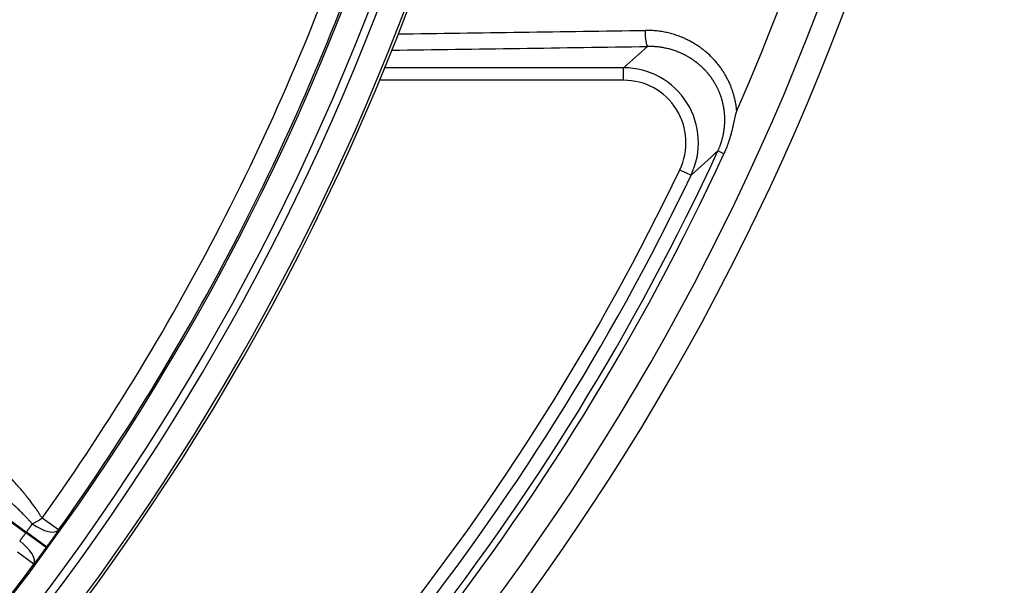
# Model space of a CAD drawing. Units: millimetres. Extents: x 2640 to 2896, y 1993 to 2332.
# Drawn here: x 2857 to 2896, y 2035 to 2058 of the extents above; entities that cross this region are included whole.
import ezdxf

# ---------------------------------------------------------------- set-up
doc = ezdxf.new("R2010")
doc.units = ezdxf.units.MM
doc.layers.add('SuP-Sichtbare-Kanten', color=7, linetype='Continuous', lineweight=25)
doc.layers.add('SuP-Sichtbare-tangentiale-Kanten', color=7, linetype='Continuous', lineweight=25)

msp = doc.modelspace()

# ---------------------------------------------------------------- linework, layer by layer
at = {"layer": 'SuP-Sichtbare-Kanten'}
for centre, radius, start, end in [((2796.288, 2093.126), 99.946, 270, 90), ((2780.328, 2092.944), 98.5, 270.29084, 89.70916), ((2796.288, 2093.126), 97.5, 336.28693, 23.71307), ((2796.288, 2093.126), 97.737, 307.58871, 335.24887)]:
    msp.add_arc(centre, radius, start, end, dxfattribs=at)
msp.add_open_spline([(2885.557, 2053.915), (2885.554, 2053.91), (2885.552, 2053.904), (2885.549, 2053.898), (2885.547, 2053.893), (2885.546, 2053.889), (2885.544, 2053.884), (2885.543, 2053.882), (2885.542, 2053.88), (2885.542, 2053.878), (2885.539, 2053.871), (2885.537, 2053.864), (2885.534, 2053.856), (2885.531, 2053.848), (2885.529, 2053.839), (2885.526, 2053.83), (2885.523, 2053.821), (2885.52, 2053.812), (2885.517, 2053.801), (2885.516, 2053.795), (2885.514, 2053.789), (2885.512, 2053.783), (2885.511, 2053.778), (2885.51, 2053.774), (2885.509, 2053.769), (2885.506, 2053.757), (2885.502, 2053.745), (2885.499, 2053.732), (2885.496, 2053.719), (2885.493, 2053.705), (2885.49, 2053.691), (2885.486, 2053.676), (2885.483, 2053.662), (2885.479, 2053.646), (2885.476, 2053.63), (2885.472, 2053.613), (2885.468, 2053.595), (2885.465, 2053.578), (2885.461, 2053.559), (2885.456, 2053.539), (2885.453, 2053.524), (2885.45, 2053.509), (2885.446, 2053.492), (2885.445, 2053.487), (2885.444, 2053.481), (2885.443, 2053.475), (2885.438, 2053.453), (2885.433, 2053.429), (2885.428, 2053.405), (2885.423, 2053.38), (2885.417, 2053.354), (2885.411, 2053.327), (2885.409, 2053.32), (2885.408, 2053.312), (2885.406, 2053.304), (2885.401, 2053.284), (2885.397, 2053.263), (2885.392, 2053.241), (2885.389, 2053.232), (2885.387, 2053.222), (2885.385, 2053.212), (2885.38, 2053.19), (2885.374, 2053.168), (2885.369, 2053.145), (2885.367, 2053.136), (2885.365, 2053.128), (2885.363, 2053.12), (2885.356, 2053.093), (2885.349, 2053.064), (2885.341, 2053.035), (2885.333, 2053.004), (2885.324, 2052.971), (2885.314, 2052.938), (2885.312, 2052.93), (2885.31, 2052.921), (2885.307, 2052.913), (2885.301, 2052.891), (2885.295, 2052.869), (2885.288, 2052.848), (2885.283, 2052.828), (2885.277, 2052.809), (2885.271, 2052.79), (2885.267, 2052.779), (2885.264, 2052.769), (2885.261, 2052.758), (2885.251, 2052.728), (2885.241, 2052.698), (2885.231, 2052.668), (2885.221, 2052.639), (2885.211, 2052.61), (2885.2, 2052.581), (2885.196, 2052.57), (2885.192, 2052.559), (2885.188, 2052.548), (2885.182, 2052.53), (2885.175, 2052.512), (2885.168, 2052.494), (2885.16, 2052.473), (2885.152, 2052.452), (2885.144, 2052.432), (2885.14, 2052.423), (2885.137, 2052.415), (2885.134, 2052.407), (2885.121, 2052.377), (2885.109, 2052.347), (2885.096, 2052.318), (2885.084, 2052.29), (2885.072, 2052.262), (2885.06, 2052.235), (2885.055, 2052.225), (2885.051, 2052.215), (2885.046, 2052.206)], degree=3, knots=[0, 0, 0, 0, 0.041667, 0.041667, 0.041667, 0.072051, 0.072051, 0.072051, 0.083333, 0.083333, 0.083333, 0.125, 0.125, 0.125, 0.166667, 0.166667, 0.166667, 0.208333, 0.208333, 0.208333, 0.232461, 0.232461, 0.232461, 0.25, 0.25, 0.25, 0.291667, 0.291667, 0.291667, 0.333333, 0.333333, 0.333333, 0.375, 0.375, 0.375, 0.416667, 0.416667, 0.416667, 0.458333, 0.458333, 0.458333, 0.489193, 0.489193, 0.489193, 0.5, 0.5, 0.5, 0.541667, 0.541667, 0.541667, 0.583333, 0.583333, 0.583333, 0.594715, 0.594715, 0.594715, 0.625, 0.625, 0.625, 0.638324, 0.638324, 0.638324, 0.666667, 0.666667, 0.666667, 0.676644, 0.676644, 0.676644, 0.708333, 0.708333, 0.708333, 0.741725, 0.741725, 0.741725, 0.75, 0.75, 0.75, 0.772121, 0.772121, 0.772121, 0.791667, 0.791667, 0.791667, 0.802459, 0.802459, 0.802459, 0.833333, 0.833333, 0.833333, 0.86333, 0.86333, 0.86333, 0.875, 0.875, 0.875, 0.894258, 0.894258, 0.894258, 0.916667, 0.916667, 0.916667, 0.92557, 0.92557, 0.92557, 0.958333, 0.958333, 0.958333, 0.988961, 0.988961, 0.988961, 1, 1, 1, 1], dxfattribs=at)
at = {"layer": 'SuP-Sichtbare-tangentiale-Kanten'}
for p, q in [((2881.04, 2055.634), (2871.488, 2055.634)), ((2881.04, 2055.136), (2881.04, 2055.634)), ((2881.04, 2055.136), (2871.283, 2055.136)), ((2885.046, 2052.206), (2884.806, 2052.316)), ((2883.284, 2051.562), (2883.734, 2051.347)), ((2848.826, 2043.199), (2857.208, 2037.109)), ((2848.806, 2043.171), (2857.188, 2037.081)), ((2858.497, 2037.192), (2857.838, 2037.661)), ((2857.997, 2036.493), (2857.188, 2037.081)), ((2858.017, 2036.521), (2857.208, 2037.109)), ((2857.507, 2035.83), (2856.857, 2036.31))]:
    msp.add_line(p, q, dxfattribs=at)
for centre, radius, start, end in [((2796.288, 2093.126), 98.946, 270, 90), ((2780.328, 2092.944), 98.394, 187.74758, 172.25242), ((2780.328, 2092.944), 97.394, 187.74758, 172.25242), ((2780.328, 2092.944), 97.07, 186.48637, 173.51363), ((2780.328, 2092.944), 96.07, 186.48637, 173.51363), ((2780.328, 2092.944), 95.206, 324.5025, 341.4975), ((2780.328, 2092.944), 96.014, 324.5025, 341.4975), ((2796.288, 2093.126), 97.472, 307.58871, 335.24887), ((2796.288, 2093.126), 96.414, 307.98687, 334.46285), ((2796.288, 2093.126), 96.914, 307.98687, 334.46285), ((2780.328, 2092.944), 95.017, 323.98957, 324.01043), ((2780.328, 2092.944), 96.017, 323.98957, 324.01043), ((2780.328, 2092.944), 96.014, 306.5025, 323.4975)]:
    msp.add_arc(centre, radius, start, end, dxfattribs=at)
for centre, major_axis, ratio, start_param, end_param in [((2796.288, 2100.055), (-499.952, 0), 0.087156, 1.722877, 1.74288), ((2882.001, 2057.081), (0.009, -0.6), 0.170584, 4.637732, 6.194617), ((2796.288, 2099.465), (-500.552, 0), 0.087156, 1.722177, 1.74288), ((-3003.331, 2106.655), (5913.417, 0), 0.087156, 6.184029, 6.185684), ((2881.018, 2052.627), (2.27, 1.988), 0.994173, 5.121232, 7.130227), ((2881.018, 2052.627), (1.897, 1.662), 0.991305, 5.121186, 7.130184), ((-2776.674, 1975.196), (5689.287, 128.41), 0.08834, 6.180372, 6.182262), ((2857.683, 2037.773), (-0.862, -0.508), 0.175365, 1.187281, 1.64869), ((2857.683, 2037.773), (0.819, -0.574), 0.407948, 4.705629, 6.264069), ((2856.703, 2036.424), (0.799, -0.601), 0.407948, 0.019116, 1.577557)]:
    msp.add_ellipse(centre, major_axis=major_axis, ratio=ratio, start_param=start_param, end_param=end_param, dxfattribs=at)
for points, knots in [([(2885.557, 2053.915), (2885.555, 2053.938), (2885.552, 2053.961), (2885.55, 2053.983), (2885.549, 2053.993), (2885.547, 2054.003), (2885.546, 2054.013), (2885.544, 2054.036), (2885.541, 2054.058), (2885.537, 2054.081), (2885.536, 2054.091), (2885.535, 2054.1), (2885.533, 2054.11), (2885.53, 2054.133), (2885.526, 2054.156), (2885.522, 2054.178), (2885.521, 2054.188), (2885.519, 2054.197), (2885.518, 2054.207), (2885.514, 2054.229), (2885.509, 2054.252), (2885.505, 2054.275), (2885.503, 2054.284), (2885.501, 2054.294), (2885.499, 2054.303), (2885.494, 2054.326), (2885.489, 2054.349), (2885.484, 2054.372), (2885.482, 2054.381), (2885.48, 2054.39), (2885.478, 2054.398), (2885.472, 2054.421), (2885.467, 2054.445), (2885.461, 2054.467), (2885.459, 2054.476), (2885.456, 2054.485), (2885.454, 2054.494), (2885.448, 2054.517), (2885.442, 2054.54), (2885.435, 2054.563), (2885.432, 2054.571), (2885.43, 2054.58), (2885.427, 2054.588), (2885.421, 2054.611), (2885.414, 2054.634), (2885.406, 2054.657), (2885.404, 2054.665), (2885.401, 2054.674), (2885.398, 2054.682), (2885.391, 2054.705), (2885.383, 2054.728), (2885.375, 2054.751), (2885.372, 2054.759), (2885.369, 2054.767), (2885.366, 2054.775), (2885.358, 2054.798), (2885.349, 2054.821), (2885.341, 2054.844), (2885.338, 2054.851), (2885.335, 2054.859), (2885.332, 2054.867), (2885.323, 2054.89), (2885.313, 2054.913), (2885.304, 2054.936), (2885.301, 2054.943), (2885.298, 2054.951), (2885.294, 2054.958), (2885.285, 2054.981), (2885.275, 2055.004), (2885.264, 2055.027), (2885.261, 2055.034), (2885.258, 2055.041), (2885.255, 2055.048), (2885.244, 2055.071), (2885.233, 2055.094), (2885.222, 2055.117), (2885.219, 2055.124), (2885.216, 2055.13), (2885.212, 2055.137), (2885.201, 2055.16), (2885.189, 2055.183), (2885.178, 2055.205), (2885.174, 2055.212), (2885.171, 2055.219), (2885.167, 2055.225), (2885.155, 2055.248), (2885.143, 2055.271), (2885.13, 2055.293), (2885.127, 2055.299), (2885.123, 2055.306), (2885.12, 2055.312), (2885.107, 2055.335), (2885.094, 2055.357), (2885.081, 2055.379), (2885.077, 2055.386), (2885.073, 2055.392), (2885.07, 2055.398), (2885.056, 2055.42), (2885.042, 2055.442), (2885.028, 2055.464), (2885.025, 2055.47), (2885.021, 2055.476), (2885.017, 2055.482), (2885.003, 2055.504), (2884.988, 2055.526), (2884.973, 2055.548), (2884.97, 2055.554), (2884.966, 2055.559), (2884.962, 2055.565), (2884.947, 2055.587), (2884.932, 2055.609), (2884.916, 2055.63), (2884.912, 2055.636), (2884.908, 2055.641), (2884.904, 2055.646), (2884.889, 2055.668), (2884.873, 2055.689), (2884.856, 2055.711), (2884.852, 2055.716), (2884.849, 2055.721), (2884.845, 2055.726), (2884.828, 2055.748), (2884.811, 2055.769), (2884.794, 2055.79), (2884.79, 2055.795), (2884.786, 2055.8), (2884.782, 2055.804), (2884.765, 2055.826), (2884.748, 2055.846), (2884.73, 2055.867), (2884.726, 2055.872), (2884.722, 2055.876), (2884.718, 2055.881), (2884.7, 2055.902), (2884.681, 2055.922), (2884.663, 2055.943), (2884.659, 2055.947), (2884.655, 2055.952), (2884.651, 2055.956), (2884.632, 2055.976), (2884.613, 2055.997), (2884.594, 2056.017), (2884.59, 2056.021), (2884.586, 2056.025), (2884.582, 2056.029), (2884.562, 2056.049), (2884.543, 2056.069), (2884.522, 2056.089), (2884.519, 2056.093), (2884.515, 2056.096), (2884.511, 2056.1), (2884.49, 2056.12), (2884.47, 2056.139), (2884.449, 2056.159), (2884.445, 2056.162), (2884.441, 2056.166), (2884.437, 2056.17), (2884.416, 2056.189), (2884.395, 2056.208), (2884.373, 2056.227), (2884.369, 2056.23), (2884.366, 2056.234), (2884.362, 2056.237), (2884.34, 2056.256), (2884.318, 2056.274), (2884.296, 2056.293), (2884.292, 2056.296), (2884.288, 2056.299), (2884.284, 2056.302), (2884.262, 2056.321), (2884.239, 2056.339), (2884.216, 2056.357), (2884.212, 2056.36), (2884.208, 2056.363), (2884.205, 2056.365), (2884.181, 2056.383), (2884.158, 2056.401), (2884.134, 2056.418), (2884.131, 2056.421), (2884.127, 2056.424), (2884.123, 2056.426), (2884.099, 2056.444), (2884.075, 2056.461), (2884.051, 2056.478), (2884.047, 2056.48), (2884.043, 2056.483), (2884.04, 2056.485), (2884.015, 2056.502), (2883.99, 2056.519), (2883.965, 2056.535), (2883.962, 2056.537), (2883.958, 2056.54), (2883.955, 2056.542), (2883.929, 2056.558), (2883.904, 2056.574), (2883.878, 2056.59), (2883.875, 2056.592), (2883.871, 2056.594), (2883.868, 2056.596), (2883.842, 2056.612), (2883.816, 2056.627), (2883.789, 2056.642), (2883.786, 2056.644), (2883.782, 2056.646), (2883.779, 2056.648), (2883.753, 2056.663), (2883.726, 2056.678), (2883.699, 2056.692), (2883.695, 2056.694), (2883.692, 2056.696), (2883.689, 2056.697), (2883.662, 2056.712), (2883.634, 2056.726), (2883.606, 2056.74), (2883.603, 2056.741), (2883.6, 2056.743), (2883.597, 2056.744), (2883.566, 2056.759), (2883.535, 2056.774), (2883.504, 2056.788), (2883.473, 2056.803), (2883.441, 2056.817), (2883.41, 2056.83), (2883.378, 2056.844), (2883.346, 2056.857), (2883.314, 2056.869), (2883.282, 2056.882), (2883.25, 2056.894), (2883.217, 2056.906), (2883.185, 2056.917), (2883.152, 2056.929), (2883.12, 2056.939), (2883.087, 2056.95), (2883.054, 2056.96), (2883.021, 2056.97), (2882.988, 2056.98), (2882.955, 2056.989), (2882.922, 2056.998), (2882.888, 2057.007), (2882.855, 2057.016), (2882.821, 2057.024), (2882.788, 2057.032), (2882.754, 2057.039), (2882.721, 2057.046), (2882.687, 2057.053), (2882.653, 2057.06), (2882.619, 2057.066), (2882.585, 2057.072), (2882.551, 2057.078), (2882.517, 2057.083), (2882.483, 2057.088), (2882.449, 2057.092), (2882.415, 2057.097), (2882.381, 2057.101), (2882.347, 2057.105), (2882.313, 2057.108), (2882.279, 2057.111), (2882.244, 2057.114), (2882.21, 2057.116), (2882.176, 2057.119), (2882.141, 2057.121), (2882.107, 2057.122), (2882.072, 2057.123), (2882.037, 2057.124), (2882.002, 2057.125), (2881.968, 2057.125), (2881.933, 2057.125), (2881.898, 2057.125)], [0, 0, 0, 0, 0.0131277, 0.0131277, 0.0131277, 0.0188679, 0.0188679, 0.0188679, 0.0321065, 0.0321065, 0.0321065, 0.0377358, 0.0377358, 0.0377358, 0.0510846, 0.0510846, 0.0510846, 0.0566038, 0.0566038, 0.0566038, 0.070063, 0.070063, 0.070063, 0.0754717, 0.0754717, 0.0754717, 0.0890413, 0.0890413, 0.0890413, 0.0943396, 0.0943396, 0.0943396, 0.1080196, 0.1080196, 0.1080196, 0.1132075, 0.1132075, 0.1132075, 0.1269979, 0.1269979, 0.1269979, 0.1320755, 0.1320755, 0.1320755, 0.1459762, 0.1459762, 0.1459762, 0.1509434, 0.1509434, 0.1509434, 0.1649546, 0.1649546, 0.1649546, 0.1698113, 0.1698113, 0.1698113, 0.1839329, 0.1839329, 0.1839329, 0.1886792, 0.1886792, 0.1886792, 0.2029112, 0.2029112, 0.2029112, 0.2075472, 0.2075472, 0.2075472, 0.2218895, 0.2218895, 0.2218895, 0.2264151, 0.2264151, 0.2264151, 0.2408678, 0.2408678, 0.2408678, 0.245283, 0.245283, 0.245283, 0.2598461, 0.2598461, 0.2598461, 0.2641509, 0.2641509, 0.2641509, 0.2788244, 0.2788244, 0.2788244, 0.2830189, 0.2830189, 0.2830189, 0.2978028, 0.2978028, 0.2978028, 0.3018868, 0.3018868, 0.3018868, 0.3167811, 0.3167811, 0.3167811, 0.3207547, 0.3207547, 0.3207547, 0.3357594, 0.3357594, 0.3357594, 0.3396226, 0.3396226, 0.3396226, 0.3547377, 0.3547377, 0.3547377, 0.3584906, 0.3584906, 0.3584906, 0.373716, 0.373716, 0.373716, 0.3773585, 0.3773585, 0.3773585, 0.3926943, 0.3926943, 0.3926943, 0.3962264, 0.3962264, 0.3962264, 0.4116726, 0.4116726, 0.4116726, 0.4150943, 0.4150943, 0.4150943, 0.4306509, 0.4306509, 0.4306509, 0.4339623, 0.4339623, 0.4339623, 0.4496293, 0.4496293, 0.4496293, 0.4528302, 0.4528302, 0.4528302, 0.4686076, 0.4686076, 0.4686076, 0.4716981, 0.4716981, 0.4716981, 0.4875858, 0.4875858, 0.4875858, 0.490566, 0.490566, 0.490566, 0.5065641, 0.5065641, 0.5065641, 0.509434, 0.509434, 0.509434, 0.5255425, 0.5255425, 0.5255425, 0.5283019, 0.5283019, 0.5283019, 0.5445208, 0.5445208, 0.5445208, 0.5471698, 0.5471698, 0.5471698, 0.5634991, 0.5634991, 0.5634991, 0.5660377, 0.5660377, 0.5660377, 0.5824774, 0.5824774, 0.5824774, 0.5849057, 0.5849057, 0.5849057, 0.6014557, 0.6014557, 0.6014557, 0.6037736, 0.6037736, 0.6037736, 0.620434, 0.620434, 0.620434, 0.6226415, 0.6226415, 0.6226415, 0.6394123, 0.6394123, 0.6394123, 0.6415094, 0.6415094, 0.6415094, 0.6583907, 0.6583907, 0.6583907, 0.6603774, 0.6603774, 0.6603774, 0.677369, 0.677369, 0.677369, 0.6792453, 0.6792453, 0.6792453, 0.6981132, 0.6981132, 0.6981132, 0.7169811, 0.7169811, 0.7169811, 0.7358491, 0.7358491, 0.7358491, 0.754717, 0.754717, 0.754717, 0.7735849, 0.7735849, 0.7735849, 0.7924528, 0.7924528, 0.7924528, 0.8113208, 0.8113208, 0.8113208, 0.8301887, 0.8301887, 0.8301887, 0.8490566, 0.8490566, 0.8490566, 0.8679245, 0.8679245, 0.8679245, 0.8867925, 0.8867925, 0.8867925, 0.9056604, 0.9056604, 0.9056604, 0.9245283, 0.9245283, 0.9245283, 0.9433962, 0.9433962, 0.9433962, 0.9622642, 0.9622642, 0.9622642, 0.9811321, 0.9811321, 0.9811321, 1, 1, 1, 1]), ([(2884.806, 2052.316), (2884.81, 2052.325), (2884.814, 2052.334), (2884.818, 2052.343), (2884.826, 2052.359), (2884.833, 2052.376), (2884.84, 2052.392), (2884.844, 2052.401), (2884.848, 2052.41), (2884.852, 2052.42), (2884.858, 2052.436), (2884.865, 2052.452), (2884.872, 2052.469), (2884.875, 2052.478), (2884.879, 2052.488), (2884.883, 2052.497), (2884.889, 2052.513), (2884.895, 2052.53), (2884.901, 2052.546), (2884.905, 2052.556), (2884.908, 2052.566), (2884.912, 2052.575), (2884.917, 2052.592), (2884.923, 2052.608), (2884.929, 2052.624), (2884.932, 2052.634), (2884.935, 2052.644), (2884.938, 2052.654), (2884.944, 2052.67), (2884.949, 2052.687), (2884.954, 2052.703), (2884.957, 2052.713), (2884.96, 2052.723), (2884.963, 2052.734), (2884.968, 2052.75), (2884.972, 2052.766), (2884.976, 2052.782), (2884.979, 2052.792), (2884.982, 2052.803), (2884.985, 2052.814), (2884.989, 2052.83), (2884.993, 2052.846), (2884.997, 2052.861), (2885, 2052.872), (2885.002, 2052.883), (2885.005, 2052.894), (2885.009, 2052.91), (2885.012, 2052.926), (2885.015, 2052.941), (2885.018, 2052.953), (2885.02, 2052.964), (2885.023, 2052.975), (2885.026, 2052.991), (2885.029, 2053.006), (2885.032, 2053.022), (2885.034, 2053.033), (2885.036, 2053.045), (2885.038, 2053.057), (2885.04, 2053.072), (2885.043, 2053.087), (2885.045, 2053.103), (2885.047, 2053.114), (2885.049, 2053.126), (2885.051, 2053.138), (2885.053, 2053.153), (2885.055, 2053.168), (2885.057, 2053.184), (2885.059, 2053.196), (2885.06, 2053.208), (2885.061, 2053.22), (2885.063, 2053.235), (2885.065, 2053.25), (2885.066, 2053.265), (2885.068, 2053.277), (2885.069, 2053.29), (2885.07, 2053.302), (2885.071, 2053.317), (2885.072, 2053.331), (2885.073, 2053.346), (2885.074, 2053.359), (2885.075, 2053.371), (2885.076, 2053.384), (2885.077, 2053.399), (2885.077, 2053.413), (2885.078, 2053.428), (2885.079, 2053.44), (2885.079, 2053.453), (2885.08, 2053.466), (2885.08, 2053.481), (2885.08, 2053.495), (2885.081, 2053.509), (2885.081, 2053.522), (2885.081, 2053.535), (2885.081, 2053.549), (2885.081, 2053.563), (2885.081, 2053.577), (2885.081, 2053.59), (2885.081, 2053.604), (2885.08, 2053.617), (2885.08, 2053.631), (2885.08, 2053.645), (2885.079, 2053.658), (2885.079, 2053.672), (2885.078, 2053.686), (2885.077, 2053.699), (2885.077, 2053.713), (2885.076, 2053.726), (2885.075, 2053.74), (2885.074, 2053.753), (2885.073, 2053.767), (2885.072, 2053.781), (2885.071, 2053.795), (2885.07, 2053.808), (2885.069, 2053.821), (2885.068, 2053.834), (2885.066, 2053.848), (2885.065, 2053.863), (2885.063, 2053.877), (2885.062, 2053.89), (2885.06, 2053.902), (2885.059, 2053.915), (2885.057, 2053.93), (2885.055, 2053.944), (2885.053, 2053.958), (2885.051, 2053.971), (2885.049, 2053.983), (2885.047, 2053.996), (2885.045, 2054.01), (2885.043, 2054.025), (2885.04, 2054.039), (2885.038, 2054.052), (2885.036, 2054.064), (2885.034, 2054.076), (2885.031, 2054.091), (2885.028, 2054.105), (2885.025, 2054.12), (2885.023, 2054.132), (2885.021, 2054.144), (2885.018, 2054.156), (2885.015, 2054.171), (2885.012, 2054.186), (2885.008, 2054.201), (2885.006, 2054.212), (2885.003, 2054.224), (2885, 2054.235), (2884.996, 2054.25), (2884.993, 2054.265), (2884.989, 2054.28), (2884.986, 2054.292), (2884.983, 2054.303), (2884.98, 2054.314), (2884.976, 2054.33), (2884.971, 2054.345), (2884.967, 2054.36), (2884.964, 2054.371), (2884.96, 2054.382), (2884.957, 2054.393), (2884.953, 2054.408), (2884.948, 2054.423), (2884.943, 2054.438), (2884.939, 2054.449), (2884.936, 2054.46), (2884.932, 2054.47), (2884.927, 2054.486), (2884.922, 2054.501), (2884.917, 2054.517), (2884.913, 2054.527), (2884.909, 2054.537), (2884.905, 2054.548), (2884.9, 2054.563), (2884.894, 2054.579), (2884.888, 2054.594), (2884.884, 2054.604), (2884.88, 2054.614), (2884.876, 2054.624), (2884.87, 2054.64), (2884.864, 2054.655), (2884.857, 2054.671), (2884.853, 2054.68), (2884.849, 2054.69), (2884.845, 2054.7), (2884.838, 2054.715), (2884.831, 2054.731), (2884.824, 2054.746), (2884.82, 2054.756), (2884.815, 2054.765), (2884.811, 2054.774), (2884.804, 2054.79), (2884.796, 2054.806), (2884.789, 2054.821), (2884.784, 2054.83), (2884.78, 2054.839), (2884.775, 2054.848), (2884.767, 2054.864), (2884.759, 2054.879), (2884.751, 2054.895), (2884.747, 2054.904), (2884.742, 2054.912), (2884.737, 2054.921), (2884.729, 2054.937), (2884.72, 2054.952), (2884.712, 2054.968), (2884.707, 2054.976), (2884.702, 2054.985), (2884.697, 2054.993), (2884.688, 2055.009), (2884.679, 2055.024), (2884.67, 2055.04), (2884.665, 2055.048), (2884.66, 2055.056), (2884.655, 2055.064), (2884.646, 2055.079), (2884.636, 2055.095), (2884.626, 2055.111), (2884.621, 2055.118), (2884.616, 2055.126), (2884.611, 2055.133), (2884.601, 2055.149), (2884.591, 2055.165), (2884.58, 2055.18), (2884.575, 2055.187), (2884.57, 2055.195), (2884.565, 2055.202), (2884.554, 2055.218), (2884.543, 2055.233), (2884.532, 2055.249), (2884.527, 2055.255), (2884.522, 2055.262), (2884.517, 2055.269), (2884.505, 2055.285), (2884.494, 2055.3), (2884.482, 2055.316), (2884.477, 2055.322), (2884.472, 2055.329), (2884.466, 2055.335), (2884.454, 2055.351), (2884.442, 2055.366), (2884.43, 2055.381), (2884.425, 2055.388), (2884.419, 2055.394), (2884.414, 2055.4), (2884.401, 2055.415), (2884.389, 2055.431), (2884.376, 2055.446), (2884.37, 2055.452), (2884.365, 2055.458), (2884.36, 2055.463), (2884.347, 2055.479), (2884.333, 2055.494), (2884.32, 2055.508), (2884.314, 2055.514), (2884.309, 2055.52), (2884.304, 2055.525), (2884.29, 2055.54), (2884.276, 2055.555), (2884.262, 2055.57), (2884.256, 2055.575), (2884.251, 2055.58), (2884.246, 2055.586), (2884.231, 2055.6), (2884.217, 2055.615), (2884.202, 2055.63), (2884.197, 2055.635), (2884.191, 2055.64), (2884.186, 2055.645), (2884.171, 2055.659), (2884.156, 2055.673), (2884.14, 2055.688), (2884.135, 2055.692), (2884.13, 2055.697), (2884.125, 2055.702), (2884.109, 2055.716), (2884.093, 2055.73), (2884.077, 2055.744), (2884.072, 2055.749), (2884.067, 2055.753), (2884.062, 2055.757), (2884.045, 2055.771), (2884.028, 2055.785), (2884.012, 2055.799), (2884.007, 2055.803), (2884.002, 2055.807), (2883.997, 2055.811), (2883.979, 2055.825), (2883.962, 2055.839), (2883.945, 2055.852), (2883.94, 2055.856), (2883.935, 2055.86), (2883.93, 2055.863), (2883.912, 2055.877), (2883.894, 2055.89), (2883.876, 2055.903), (2883.871, 2055.907), (2883.867, 2055.91), (2883.862, 2055.914), (2883.843, 2055.927), (2883.825, 2055.94), (2883.806, 2055.952), (2883.801, 2055.956), (2883.797, 2055.959), (2883.792, 2055.962), (2883.773, 2055.975), (2883.754, 2055.987), (2883.734, 2056), (2883.73, 2056.003), (2883.725, 2056.006), (2883.721, 2056.009), (2883.701, 2056.021), (2883.681, 2056.033), (2883.661, 2056.045), (2883.657, 2056.048), (2883.652, 2056.051), (2883.648, 2056.053), (2883.628, 2056.065), (2883.607, 2056.077), (2883.587, 2056.089), (2883.582, 2056.091), (2883.578, 2056.093), (2883.574, 2056.096), (2883.553, 2056.107), (2883.532, 2056.119), (2883.511, 2056.13), (2883.507, 2056.132), (2883.503, 2056.134), (2883.498, 2056.136), (2883.477, 2056.148), (2883.455, 2056.158), (2883.434, 2056.169), (2883.43, 2056.171), (2883.426, 2056.173), (2883.422, 2056.175), (2883.4, 2056.186), (2883.377, 2056.196), (2883.355, 2056.206), (2883.351, 2056.208), (2883.348, 2056.21), (2883.344, 2056.211), (2883.321, 2056.221), (2883.298, 2056.231), (2883.276, 2056.241), (2883.272, 2056.243), (2883.268, 2056.244), (2883.265, 2056.246), (2883.242, 2056.255), (2883.218, 2056.265), (2883.195, 2056.274), (2883.192, 2056.275), (2883.188, 2056.276), (2883.185, 2056.278), (2883.161, 2056.287), (2883.137, 2056.295), (2883.113, 2056.304), (2883.11, 2056.305), (2883.107, 2056.306), (2883.104, 2056.307), (2883.077, 2056.317), (2883.049, 2056.326), (2883.022, 2056.335), (2882.995, 2056.344), (2882.967, 2056.352), (2882.94, 2056.36), (2882.912, 2056.368), (2882.884, 2056.376), (2882.856, 2056.383), (2882.829, 2056.39), (2882.801, 2056.397), (2882.773, 2056.404), (2882.745, 2056.41), (2882.717, 2056.416), (2882.688, 2056.422), (2882.66, 2056.428), (2882.632, 2056.433), (2882.604, 2056.438), (2882.575, 2056.443), (2882.547, 2056.447), (2882.519, 2056.451), (2882.49, 2056.455), (2882.462, 2056.459), (2882.433, 2056.463), (2882.405, 2056.466), (2882.376, 2056.469), (2882.347, 2056.471), (2882.319, 2056.474), (2882.29, 2056.476), (2882.262, 2056.478), (2882.233, 2056.48), (2882.204, 2056.481), (2882.175, 2056.482), (2882.146, 2056.483), (2882.117, 2056.484), (2882.088, 2056.484), (2882.059, 2056.484), (2882.03, 2056.484), (2882.001, 2056.484)], [0, 0, 0, 0, 0.004847, 0.004847, 0.004847, 0.013889, 0.013889, 0.013889, 0.018863, 0.018863, 0.018863, 0.027778, 0.027778, 0.027778, 0.03288, 0.03288, 0.03288, 0.041667, 0.041667, 0.041667, 0.046896, 0.046896, 0.046896, 0.055556, 0.055556, 0.055556, 0.060912, 0.060912, 0.060912, 0.069444, 0.069444, 0.069444, 0.074928, 0.074928, 0.074928, 0.083333, 0.083333, 0.083333, 0.088945, 0.088945, 0.088945, 0.097222, 0.097222, 0.097222, 0.102961, 0.102961, 0.102961, 0.111111, 0.111111, 0.111111, 0.116977, 0.116977, 0.116977, 0.125, 0.125, 0.125, 0.130993, 0.130993, 0.130993, 0.138889, 0.138889, 0.138889, 0.145009, 0.145009, 0.145009, 0.152778, 0.152778, 0.152778, 0.159026, 0.159026, 0.159026, 0.166667, 0.166667, 0.166667, 0.173042, 0.173042, 0.173042, 0.180556, 0.180556, 0.180556, 0.187058, 0.187058, 0.187058, 0.194444, 0.194444, 0.194444, 0.201074, 0.201074, 0.201074, 0.208333, 0.208333, 0.208333, 0.215091, 0.215091, 0.215091, 0.222222, 0.222222, 0.222222, 0.229107, 0.229107, 0.229107, 0.236111, 0.236111, 0.236111, 0.243123, 0.243123, 0.243123, 0.25, 0.25, 0.25, 0.257139, 0.257139, 0.257139, 0.263889, 0.263889, 0.263889, 0.271156, 0.271156, 0.271156, 0.277778, 0.277778, 0.277778, 0.285172, 0.285172, 0.285172, 0.291667, 0.291667, 0.291667, 0.299188, 0.299188, 0.299188, 0.305556, 0.305556, 0.305556, 0.313204, 0.313204, 0.313204, 0.319444, 0.319444, 0.319444, 0.327221, 0.327221, 0.327221, 0.333333, 0.333333, 0.333333, 0.341237, 0.341237, 0.341237, 0.347222, 0.347222, 0.347222, 0.355253, 0.355253, 0.355253, 0.361111, 0.361111, 0.361111, 0.369269, 0.369269, 0.369269, 0.375, 0.375, 0.375, 0.383286, 0.383286, 0.383286, 0.388889, 0.388889, 0.388889, 0.397302, 0.397302, 0.397302, 0.402778, 0.402778, 0.402778, 0.411318, 0.411318, 0.411318, 0.416667, 0.416667, 0.416667, 0.425334, 0.425334, 0.425334, 0.430556, 0.430556, 0.430556, 0.43935, 0.43935, 0.43935, 0.444444, 0.444444, 0.444444, 0.453367, 0.453367, 0.453367, 0.458333, 0.458333, 0.458333, 0.467383, 0.467383, 0.467383, 0.472222, 0.472222, 0.472222, 0.481399, 0.481399, 0.481399, 0.486111, 0.486111, 0.486111, 0.495415, 0.495415, 0.495415, 0.5, 0.5, 0.5, 0.509432, 0.509432, 0.509432, 0.513889, 0.513889, 0.513889, 0.523448, 0.523448, 0.523448, 0.527778, 0.527778, 0.527778, 0.537464, 0.537464, 0.537464, 0.541667, 0.541667, 0.541667, 0.55148, 0.55148, 0.55148, 0.555556, 0.555556, 0.555556, 0.565497, 0.565497, 0.565497, 0.569444, 0.569444, 0.569444, 0.579513, 0.579513, 0.579513, 0.583333, 0.583333, 0.583333, 0.593529, 0.593529, 0.593529, 0.597222, 0.597222, 0.597222, 0.607545, 0.607545, 0.607545, 0.611111, 0.611111, 0.611111, 0.621562, 0.621562, 0.621562, 0.625, 0.625, 0.625, 0.635578, 0.635578, 0.635578, 0.638889, 0.638889, 0.638889, 0.649594, 0.649594, 0.649594, 0.652778, 0.652778, 0.652778, 0.66361, 0.66361, 0.66361, 0.666667, 0.666667, 0.666667, 0.677627, 0.677627, 0.677627, 0.680556, 0.680556, 0.680556, 0.691643, 0.691643, 0.691643, 0.694444, 0.694444, 0.694444, 0.705659, 0.705659, 0.705659, 0.708333, 0.708333, 0.708333, 0.719675, 0.719675, 0.719675, 0.722222, 0.722222, 0.722222, 0.733691, 0.733691, 0.733691, 0.736111, 0.736111, 0.736111, 0.747708, 0.747708, 0.747708, 0.75, 0.75, 0.75, 0.761724, 0.761724, 0.761724, 0.763889, 0.763889, 0.763889, 0.77574, 0.77574, 0.77574, 0.777778, 0.777778, 0.777778, 0.789757, 0.789757, 0.789757, 0.791667, 0.791667, 0.791667, 0.803773, 0.803773, 0.803773, 0.805556, 0.805556, 0.805556, 0.817789, 0.817789, 0.817789, 0.819444, 0.819444, 0.819444, 0.833333, 0.833333, 0.833333, 0.847222, 0.847222, 0.847222, 0.861111, 0.861111, 0.861111, 0.875, 0.875, 0.875, 0.888889, 0.888889, 0.888889, 0.902778, 0.902778, 0.902778, 0.916667, 0.916667, 0.916667, 0.930556, 0.930556, 0.930556, 0.944444, 0.944444, 0.944444, 0.958333, 0.958333, 0.958333, 0.972222, 0.972222, 0.972222, 0.986111, 0.986111, 0.986111, 1, 1, 1, 1]), ([(2857.838, 2037.661), (2857.82, 2037.693), (2857.799, 2037.727), (2857.778, 2037.762), (2857.756, 2037.797), (2857.733, 2037.833), (2857.708, 2037.871), (2857.683, 2037.909), (2857.656, 2037.949), (2857.628, 2037.99), (2857.599, 2038.032), (2857.569, 2038.075), (2857.536, 2038.12), (2857.504, 2038.166), (2857.469, 2038.213), (2857.432, 2038.262), (2857.395, 2038.312), (2857.356, 2038.363), (2857.313, 2038.417), (2857.271, 2038.471), (2857.226, 2038.527), (2857.178, 2038.586), (2857.131, 2038.645), (2857.08, 2038.706), (2857.026, 2038.77), (2856.971, 2038.834), (2856.914, 2038.9), (2856.853, 2038.97), (2856.792, 2039.04), (2856.727, 2039.112), (2856.658, 2039.188), (2856.589, 2039.263), (2856.516, 2039.342), (2856.439, 2039.424), (2856.361, 2039.506), (2856.28, 2039.591), (2856.193, 2039.68), (2856.107, 2039.769), (2856.015, 2039.861), (2855.919, 2039.957), (2855.822, 2040.053), (2855.721, 2040.152), (2855.614, 2040.256), (2855.507, 2040.359), (2855.394, 2040.466), (2855.276, 2040.576), (2855.157, 2040.687), (2855.033, 2040.801), (2854.903, 2040.919), (2854.773, 2041.038), (2854.636, 2041.159), (2854.494, 2041.285), (2854.351, 2041.411), (2854.203, 2041.54), (2854.048, 2041.673), (2853.893, 2041.806), (2853.731, 2041.942), (2853.564, 2042.082), (2853.396, 2042.222), (2853.222, 2042.365), (2853.042, 2042.511), (2852.862, 2042.657), (2852.676, 2042.806), (2852.485, 2042.957), (2852.293, 2043.108), (2852.096, 2043.262), (2851.896, 2043.416), (2851.695, 2043.57), (2851.491, 2043.725), (2851.285, 2043.88), (2851.079, 2044.035), (2850.869, 2044.19), (2850.658, 2044.345)], [0.0000001, 0.0000001, 0.0000001, 0.0000001, 0.0416667, 0.0416667, 0.0416667, 0.0833333, 0.0833333, 0.0833333, 0.125, 0.125, 0.125, 0.1666667, 0.1666667, 0.1666667, 0.2083333, 0.2083333, 0.2083333, 0.25, 0.25, 0.25, 0.2916667, 0.2916667, 0.2916667, 0.3333333, 0.3333333, 0.3333333, 0.375, 0.375, 0.375, 0.4166667, 0.4166667, 0.4166667, 0.4583333, 0.4583333, 0.4583333, 0.5, 0.5, 0.5, 0.5416667, 0.5416667, 0.5416667, 0.5833333, 0.5833333, 0.5833333, 0.625, 0.625, 0.625, 0.6666667, 0.6666667, 0.6666667, 0.7083333, 0.7083333, 0.7083333, 0.75, 0.75, 0.75, 0.7916667, 0.7916667, 0.7916667, 0.8333333, 0.8333333, 0.8333333, 0.875, 0.875, 0.875, 0.9166667, 0.9166667, 0.9166667, 0.9583333, 0.9583333, 0.9583333, 1, 1, 1, 1]), ([(2857.443, 2037.443), (2857.419, 2037.469), (2857.393, 2037.498), (2857.366, 2037.528), (2857.338, 2037.558), (2857.309, 2037.589), (2857.278, 2037.622), (2857.247, 2037.655), (2857.214, 2037.69), (2857.178, 2037.726), (2857.143, 2037.763), (2857.105, 2037.801), (2857.065, 2037.842), (2857.026, 2037.882), (2856.983, 2037.924), (2856.938, 2037.969), (2856.893, 2038.014), (2856.845, 2038.06), (2856.794, 2038.11), (2856.743, 2038.159), (2856.689, 2038.21), (2856.631, 2038.265), (2856.574, 2038.319), (2856.513, 2038.376), (2856.448, 2038.436), (2856.383, 2038.496), (2856.315, 2038.559), (2856.242, 2038.625), (2856.169, 2038.691), (2856.092, 2038.76), (2856.011, 2038.832), (2855.929, 2038.905), (2855.843, 2038.981), (2855.753, 2039.06), (2855.662, 2039.14), (2855.566, 2039.223), (2855.464, 2039.31), (2855.363, 2039.397), (2855.257, 2039.488), (2855.144, 2039.583), (2855.032, 2039.677), (2854.914, 2039.776), (2854.79, 2039.879), (2854.666, 2039.982), (2854.536, 2040.09), (2854.4, 2040.201), (2854.264, 2040.313), (2854.121, 2040.428), (2853.972, 2040.548), (2853.823, 2040.668), (2853.668, 2040.793), (2853.505, 2040.921), (2853.343, 2041.05), (2853.175, 2041.183), (2853, 2041.319), (2852.825, 2041.456), (2852.643, 2041.597), (2852.455, 2041.742), (2852.268, 2041.887), (2852.073, 2042.035), (2851.874, 2042.187), (2851.674, 2042.339), (2851.469, 2042.494), (2851.258, 2042.651), (2851.047, 2042.809), (2850.831, 2042.97), (2850.61, 2043.134), (2850.388, 2043.297), (2850.161, 2043.464), (2849.928, 2043.634)], [0, 0, 0, 0, 0.043478, 0.043478, 0.043478, 0.086957, 0.086957, 0.086957, 0.130435, 0.130435, 0.130435, 0.173913, 0.173913, 0.173913, 0.217391, 0.217391, 0.217391, 0.26087, 0.26087, 0.26087, 0.304348, 0.304348, 0.304348, 0.347826, 0.347826, 0.347826, 0.391304, 0.391304, 0.391304, 0.434783, 0.434783, 0.434783, 0.478261, 0.478261, 0.478261, 0.521739, 0.521739, 0.521739, 0.565217, 0.565217, 0.565217, 0.608696, 0.608696, 0.608696, 0.652174, 0.652174, 0.652174, 0.695652, 0.695652, 0.695652, 0.73913, 0.73913, 0.73913, 0.782609, 0.782609, 0.782609, 0.826087, 0.826087, 0.826087, 0.869565, 0.869565, 0.869565, 0.913043, 0.913043, 0.913043, 0.956522, 0.956522, 0.956522, 1, 1, 1, 1]), ([(2857.443, 2037.443), (2857.438, 2037.435), (2857.433, 2037.427), (2857.427, 2037.42), (2857.422, 2037.412), (2857.417, 2037.404), (2857.412, 2037.397), (2857.406, 2037.389), (2857.401, 2037.381), (2857.396, 2037.373), (2857.39, 2037.366), (2857.385, 2037.358), (2857.379, 2037.35), (2857.374, 2037.342), (2857.369, 2037.334), (2857.363, 2037.326), (2857.358, 2037.318), (2857.352, 2037.31), (2857.347, 2037.302), (2857.341, 2037.294), (2857.335, 2037.287), (2857.33, 2037.278), (2857.324, 2037.27), (2857.318, 2037.262), (2857.313, 2037.254), (2857.307, 2037.246), (2857.301, 2037.238), (2857.296, 2037.23), (2857.29, 2037.222), (2857.284, 2037.214), (2857.279, 2037.206), (2857.273, 2037.198), (2857.267, 2037.19), (2857.261, 2037.182), (2857.255, 2037.174), (2857.25, 2037.165), (2857.244, 2037.157), (2857.238, 2037.149), (2857.232, 2037.141), (2857.226, 2037.133), (2857.22, 2037.125), (2857.214, 2037.117), (2857.208, 2037.109)], [0, 0, 0, 0, 0.071429, 0.071429, 0.071429, 0.142857, 0.142857, 0.142857, 0.214286, 0.214286, 0.214286, 0.285714, 0.285714, 0.285714, 0.357143, 0.357143, 0.357143, 0.428571, 0.428571, 0.428571, 0.5, 0.5, 0.5, 0.571429, 0.571429, 0.571429, 0.642857, 0.642857, 0.642857, 0.714286, 0.714286, 0.714286, 0.785714, 0.785714, 0.785714, 0.857143, 0.857143, 0.857143, 0.928571, 0.928571, 0.928571, 1, 1, 1, 1]), ([(2857.188, 2037.081), (2857.182, 2037.072), (2857.176, 2037.064), (2857.17, 2037.056), (2857.165, 2037.048), (2857.159, 2037.04), (2857.153, 2037.032), (2857.147, 2037.024), (2857.141, 2037.016), (2857.135, 2037.008), (2857.129, 2037), (2857.123, 2036.992), (2857.117, 2036.984), (2857.111, 2036.976), (2857.105, 2036.968), (2857.099, 2036.96), (2857.094, 2036.952), (2857.088, 2036.944), (2857.082, 2036.936), (2857.076, 2036.928), (2857.07, 2036.921), (2857.064, 2036.913), (2857.058, 2036.905), (2857.052, 2036.897), (2857.046, 2036.889), (2857.041, 2036.882), (2857.035, 2036.874), (2857.029, 2036.866), (2857.023, 2036.859), (2857.017, 2036.851), (2857.011, 2036.843), (2857.006, 2036.836), (2857, 2036.828), (2856.994, 2036.821), (2856.988, 2036.813), (2856.983, 2036.806), (2856.977, 2036.798), (2856.971, 2036.791), (2856.965, 2036.784), (2856.96, 2036.776), (2856.954, 2036.769), (2856.948, 2036.762), (2856.943, 2036.754)], [0, 0, 0, 0, 0.071429, 0.071429, 0.071429, 0.142857, 0.142857, 0.142857, 0.214286, 0.214286, 0.214286, 0.285714, 0.285714, 0.285714, 0.357143, 0.357143, 0.357143, 0.428571, 0.428571, 0.428571, 0.5, 0.5, 0.5, 0.571429, 0.571429, 0.571429, 0.642857, 0.642857, 0.642857, 0.714286, 0.714286, 0.714286, 0.785714, 0.785714, 0.785714, 0.857143, 0.857143, 0.857143, 0.928571, 0.928571, 0.928571, 1, 1, 1, 1]), ([(2857.997, 2036.493), (2857.985, 2036.476), (2857.961, 2036.444), (2857.925, 2036.395), (2857.89, 2036.346), (2857.854, 2036.297), (2857.818, 2036.249), (2857.783, 2036.2), (2857.748, 2036.153), (2857.712, 2036.105), (2857.677, 2036.058), (2857.643, 2036.011), (2857.608, 2035.965), (2857.574, 2035.919), (2857.54, 2035.874), (2857.518, 2035.844), (2857.507, 2035.83)], [0, 0, 0, 0, 0.0714286, 0.1428571, 0.2142857, 0.2857143, 0.3571429, 0.4285714, 0.5, 0.5714286, 0.6428571, 0.7142857, 0.7857143, 0.8571429, 0.9285714, 1, 1, 1, 1])]:
    msp.add_open_spline(points, degree=3, knots=knots, dxfattribs=at)
msp.add_open_spline([(2858.497, 2037.192), (2858.486, 2037.177), (2858.465, 2037.147), (2858.432, 2037.1), (2858.399, 2037.054), (2858.366, 2037.007), (2858.332, 2036.959), (2858.298, 2036.912), (2858.264, 2036.863), (2858.23, 2036.815), (2858.195, 2036.766), (2858.16, 2036.718), (2858.124, 2036.669), (2858.089, 2036.62), (2858.053, 2036.57), (2858.029, 2036.537), (2858.017, 2036.521)], degree=3, dxfattribs=at)

doc.saveas('drawing.dxf')
